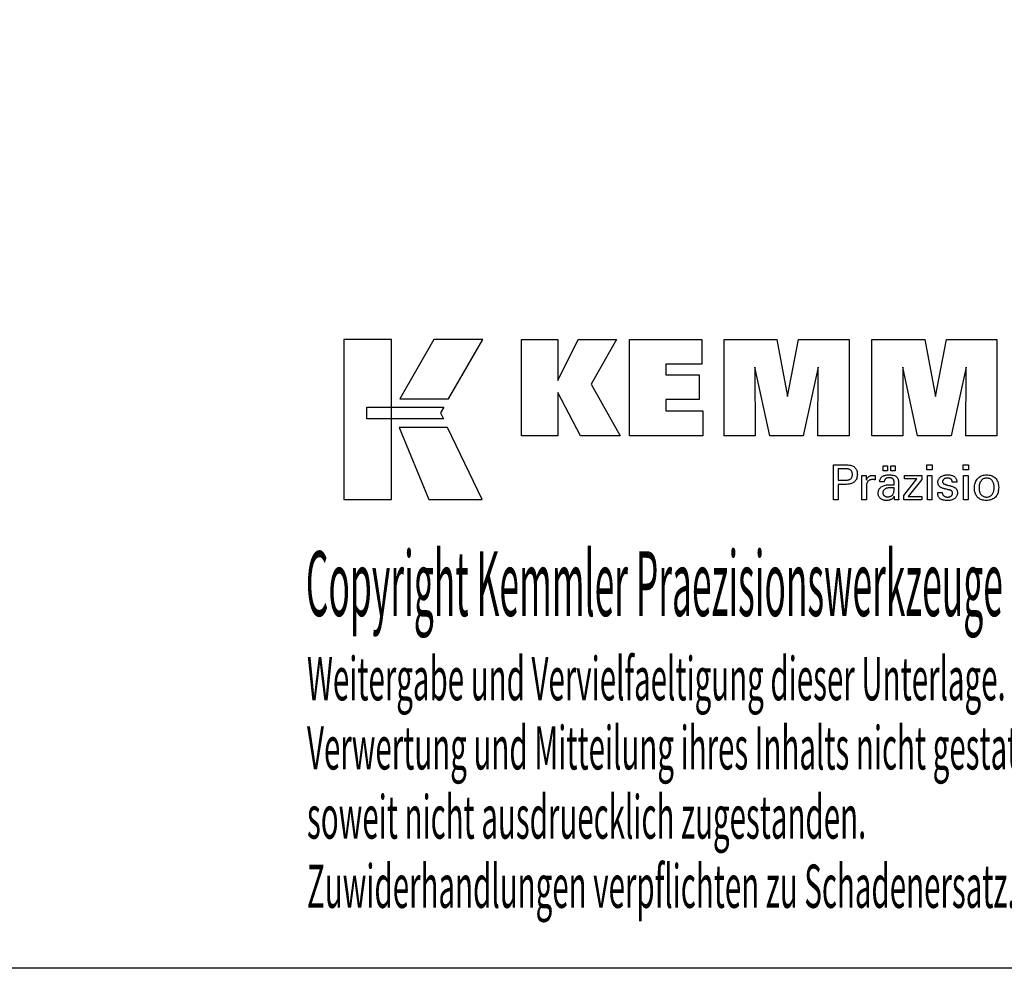
# Model space of a CAD drawing. Extents: x -13 to 275, y -19 to 177.
# Drawn here: x 147 to 230, y -19 to 60 of the extents above; entities that cross this region are included whole.
import ezdxf

# ---------------------------------------------------------------- set-up
doc = ezdxf.new("R2010")
doc.units = 0
doc.header["$MEASUREMENT"] = 0
doc.layers.add('CK_LEVEL_1', color=7, linetype='CONTINUOUS')
doc.styles.add('BOX', font='txt.shx', dxfattribs={"height": 1})

msp = doc.modelspace()

# ---------------------------------------------------------------- linework, layer by layer
at = {"layer": 'CK_LEVEL_1', "color": 6, "linetype": 'CONTINUOUS'}
msp.add_polyline3d([(-12.86368, 177.21478, 0), (274.50632, 177.21478, 0), (274.50632, -19.41222, 0), (-12.86368, -19.41222, 0), (-12.86368, 177.21478, 0)], dxfattribs=at)
at = {"layer": 'CK_LEVEL_1', "color": 3, "linetype": 'CONTINUOUS'}
for points in [[(174.48853, 19.71899, 0), (178.46658, 19.71899, 0), (178.46658, 33.09504, 0), (174.48853, 33.09504, 0), (174.48853, 19.71899, 0), (174.48853, 19.71899, 0)], [(182.01403, 33.09488, 0), (179.17264, 28.13176, 0), (183.21458, 28.13176, 0), (186.10358, 33.09488, 0), (182.01403, 33.09488, 0), (182.01403, 33.09488, 0)], [(189.3261, 25.03667, 0), (189.3261, 33.08652, 0), (192.35494, 33.08652, 0), (192.35494, 29.67545, 0), (194.05766, 33.08652, 0), (197.25071, 33.08652, 0), (195.1266, 29.3642, 0), (197.56714, 25.03667, 0), (194.25494, 25.03667, 0), (192.35494, 28.67147, 0), (192.35494, 25.03667, 0), (189.3261, 25.03667, 0), (189.3261, 25.03667, 0)], [(198.33646, 25.03667, 0), (198.33646, 33.08652, 0), (204.36103, 33.08652, 0), (204.36103, 31.01843, 0), (201.37681, 31.01843, 0), (201.37681, 30.14503, 0), (204.14872, 30.14503, 0), (204.14872, 28.07727, 0), (201.37681, 28.07727, 0), (201.37681, 27.12711, 0), (204.46569, 27.12711, 0), (204.46569, 25.03667, 0), (198.33646, 25.03667, 0), (198.33646, 25.03667, 0)], [(206.22823, 25.03667, 0), (206.22823, 33.08652, 0), (210.64477, 33.08652, 0), (211.52795, 28.32328, 0), (212.44598, 33.08652, 0), (216.65775, 33.08652, 0), (216.65775, 25.03667, 0), (214.05518, 25.03667, 0), (214.08937, 30.79486, 0), (212.83938, 25.03667, 0), (210.04255, 25.03667, 0), (208.80978, 30.79486, 0), (208.82079, 25.03667, 0), (206.22823, 25.03667, 0), (206.22823, 25.03667, 0)], [(218.56777, 25.03667, 0), (218.56777, 33.08652, 0), (222.98431, 33.08652, 0), (223.86698, 28.32328, 0), (224.78618, 33.08652, 0), (228.9972, 33.08652, 0), (228.9972, 25.03667, 0), (226.39537, 25.03667, 0), (226.4289, 30.79486, 0), (225.17891, 25.03667, 0), (222.38258, 25.03667, 0), (221.14931, 30.79486, 0), (221.16049, 25.03667, 0), (218.56777, 25.03667, 0), (218.56777, 25.03667, 0)], [(176.40189, 27.44168, 0), (182.8293, 27.44234, 0), (182.56471, 26.97757, 0), (182.81684, 26.45376, 0), (176.40189, 26.4555, 0), (176.40189, 27.44168, 0), (176.40189, 27.44168, 0)], [(179.11013, 25.75192, 0), (181.57856, 19.71899, 0), (186.04922, 19.71899, 0), (183.15699, 25.74993, 0), (179.11013, 25.75192, 0), (179.11013, 25.75192, 0)]]:
    msp.add_polyline3d(points, dxfattribs=at)
at = {"layer": 'CK_LEVEL_1', "color": 1, "linetype": 'CONTINUOUS'}
for points in [[(215.37306, 19.69923, 0), (215.37306, 19.79982, 0), (215.37306, 20.06941, 0), (215.37306, 20.45971, 0), (215.37306, 20.92244, 0), (215.37306, 21.40931, 0), (215.37306, 21.87204, 0), (215.37306, 22.26234, 0), (215.37306, 22.53193, 0), (215.37306, 22.63252, 0), (215.40813, 22.63252, 0), (215.50211, 22.63252, 0), (215.63818, 22.63252, 0), (215.79949, 22.63252, 0), (215.96922, 22.63252, 0), (216.13053, 22.63252, 0), (216.2666, 22.63252, 0), (216.36058, 22.63252, 0), (216.39565, 22.63252, 0), (216.49959, 22.63002, 0), (216.5975, 22.62252, 0), (216.68939, 22.61006, 0), (216.77526, 22.59263, 0), (216.85511, 22.57025, 0), (216.92895, 22.54295, 0), (216.99678, 22.51073, 0), (217.05861, 22.47361, 0), (217.11444, 22.43161, 0), (217.16419, 22.38441, 0), (217.20813, 22.33215, 0), (217.24625, 22.27483, 0), (217.27854, 22.21246, 0), (217.30498, 22.14502, 0), (217.32557, 22.07252, 0), (217.34029, 21.99496, 0), (217.34913, 21.91234, 0), (217.35208, 21.82465, 0), (217.34867, 21.73121, 0), (217.3384, 21.64345, 0), (217.32128, 21.56136, 0), (217.2973, 21.48496, 0), (217.26643, 21.41424, 0), (217.22867, 21.34922, 0), (217.184, 21.28989, 0), (217.13242, 21.23627, 0), (217.07392, 21.18835, 0), (217.00855, 21.14588, 0), (216.93538, 21.10839, 0), (216.8544, 21.07589, 0), (216.76563, 21.04836, 0), (216.66907, 21.02583, 0), (216.56471, 21.00829, 0), (216.45257, 20.99576, 0), (216.33264, 20.98823, 0), (216.20494, 20.98572, 0), (216.18984, 20.98572, 0), (216.14937, 20.98572, 0), (216.09077, 20.98572, 0), (216.02131, 20.98572, 0), (215.94822, 20.98572, 0), (215.87875, 20.98572, 0), (215.82016, 20.98572, 0), (215.77969, 20.98572, 0), (215.76459, 20.98572, 0), (215.76459, 20.94161, 0), (215.76459, 20.82337, 0), (215.76459, 20.65219, 0), (215.76459, 20.44924, 0), (215.76459, 20.23571, 0), (215.76459, 20.03276, 0), (215.76459, 19.86158, 0), (215.76459, 19.74335, 0), (215.76459, 19.69923, 0), (215.75116, 19.69923, 0), (215.71518, 19.69923, 0), (215.66308, 19.69923, 0), (215.60132, 19.69923, 0), (215.53633, 19.69923, 0), (215.47457, 19.69923, 0), (215.42247, 19.69923, 0), (215.38649, 19.69923, 0), (215.37306, 19.69923, 0), (215.37306, 19.69923, 0), (215.37306, 19.69923, 0), (215.37306, 19.69923, 0), (215.37306, 19.69923, 0), (215.37306, 19.69923, 0), (215.37306, 19.69923, 0), (215.37306, 19.69923, 0), (215.37306, 19.69923, 0), (215.37306, 19.69923, 0)], [(216.32967, 21.34747, 0), (216.39997, 21.34882, 0), (216.46567, 21.35288, 0), (216.52675, 21.35965, 0), (216.58321, 21.36915, 0), (216.63504, 21.38138, 0), (216.68222, 21.39635, 0), (216.72476, 21.41406, 0), (216.76264, 21.43453, 0), (216.79584, 21.45776, 0), (216.82534, 21.48399, 0), (216.85138, 21.5136, 0), (216.87396, 21.54661, 0), (216.89307, 21.58302, 0), (216.90872, 21.62287, 0), (216.92089, 21.66615, 0), (216.92959, 21.71289, 0), (216.93481, 21.7631, 0), (216.93655, 21.81679, 0), (216.93483, 21.87202, 0), (216.92967, 21.92363, 0), (216.92109, 21.97162, 0), (216.90908, 22.01599, 0), (216.89365, 22.05674, 0), (216.87481, 22.09387, 0), (216.85258, 22.12739, 0), (216.82694, 22.1573, 0), (216.79792, 22.18359, 0), (216.76492, 22.20683, 0), (216.72719, 22.22732, 0), (216.6847, 22.24507, 0), (216.63746, 22.26008, 0), (216.58546, 22.27235, 0), (216.52869, 22.28189, 0), (216.46714, 22.28871, 0), (216.4008, 22.29279, 0), (216.32967, 22.29415, 0), (216.31029, 22.29415, 0), (216.25836, 22.29415, 0), (216.18317, 22.29415, 0), (216.09403, 22.29415, 0), (216.00023, 22.29415, 0), (215.91109, 22.29415, 0), (215.8359, 22.29415, 0), (215.78397, 22.29415, 0), (215.76459, 22.29415, 0), (215.76459, 22.26169, 0), (215.76459, 22.17468, 0), (215.76459, 22.04872, 0), (215.76459, 21.89938, 0), (215.76459, 21.74224, 0), (215.76459, 21.5929, 0), (215.76459, 21.46694, 0), (215.76459, 21.37993, 0), (215.76459, 21.34747, 0), (215.78397, 21.34747, 0), (215.8359, 21.34747, 0), (215.91109, 21.34747, 0), (216.00023, 21.34747, 0), (216.09403, 21.34747, 0), (216.18317, 21.34747, 0), (216.25836, 21.34747, 0), (216.31029, 21.34747, 0), (216.32967, 21.34747, 0), (216.32967, 21.34747, 0), (216.32967, 21.34747, 0), (216.32967, 21.34747, 0), (216.32967, 21.34747, 0), (216.32967, 21.34747, 0), (216.32967, 21.34747, 0), (216.32967, 21.34747, 0), (216.32967, 21.34747, 0), (216.32967, 21.34747, 0), (216.32967, 21.34747, 0), (216.32967, 21.34747, 0), (216.32967, 21.34747, 0), (216.32967, 21.34747, 0), (216.32967, 21.34747, 0), (216.32967, 21.34747, 0), (216.32967, 21.34747, 0), (216.32967, 21.34747, 0), (216.32967, 21.34747, 0)], [(219.50232, 22.13115, 0), (219.50232, 22.54651, 0), (219.86452, 22.54651, 0), (219.86452, 22.13115, 0), (219.50232, 22.13115, 0), (219.50232, 22.13115, 0)], [(220.15857, 22.13115, 0), (220.15857, 22.54651, 0), (220.52103, 22.54651, 0), (220.52103, 22.13115, 0), (220.15857, 22.13115, 0), (220.15857, 22.13115, 0)], [(223.60821, 22.21707, 0), (223.16578, 22.21707, 0), (223.16578, 22.63252, 0), (223.60821, 22.63252, 0), (223.60821, 22.21707, 0), (223.60821, 22.21707, 0)], [(226.62688, 22.21707, 0), (226.18508, 22.21707, 0), (226.18508, 22.63252, 0), (226.62688, 22.63252, 0), (226.62688, 22.21707, 0), (226.62688, 22.21707, 0)], [(217.73043, 19.69923, 0), (217.73043, 19.75828, 0), (217.73043, 19.91655, 0), (217.73043, 20.14569, 0), (217.73043, 20.41735, 0), (217.73043, 20.70318, 0), (217.73043, 20.97483, 0), (217.73043, 21.20397, 0), (217.73043, 21.36224, 0), (217.73043, 21.42129, 0), (217.7304, 21.44355, 0), (217.73028, 21.46508, 0), (217.73009, 21.48588, 0), (217.72981, 21.50599, 0), (217.72944, 21.5254, 0), (217.72898, 21.54414, 0), (217.72842, 21.5622, 0), (217.72776, 21.57962, 0), (217.727, 21.59639, 0), (217.72632, 21.61271, 0), (217.72553, 21.62906, 0), (217.72465, 21.64542, 0), (217.72368, 21.66179, 0), (217.72263, 21.67815, 0), (217.7215, 21.69451, 0), (217.7203, 21.71084, 0), (217.71903, 21.72715, 0), (217.71771, 21.74342, 0), (217.73068, 21.74342, 0), (217.76543, 21.74342, 0), (217.81575, 21.74342, 0), (217.87541, 21.74342, 0), (217.93818, 21.74342, 0), (217.99783, 21.74342, 0), (218.04815, 21.74342, 0), (218.08291, 21.74342, 0), (218.09588, 21.74342, 0), (218.09617, 21.73, 0), (218.09696, 21.69404, 0), (218.0981, 21.64198, 0), (218.09945, 21.58026, 0), (218.10087, 21.51532, 0), (218.10223, 21.4536, 0), (218.10337, 21.40154, 0), (218.10416, 21.36558, 0), (218.10445, 21.35216, 0), (218.1179, 21.39411, 0), (218.1335, 21.43372, 0), (218.15127, 21.471, 0), (218.1712, 21.50594, 0), (218.1933, 21.53853, 0), (218.21756, 21.56877, 0), (218.244, 21.59664, 0), (218.2726, 21.62216, 0), (218.30337, 21.64531, 0), (218.33659, 21.666, 0), (218.37194, 21.68422, 0), (218.40941, 21.69999, 0), (218.449, 21.7133, 0), (218.49073, 21.72416, 0), (218.53459, 21.7326, 0), (218.58059, 21.73862, 0), (218.62873, 21.74222, 0), (218.67901, 21.74342, 0), (218.68831, 21.74339, 0), (218.69748, 21.74333, 0), (218.70654, 21.7432, 0), (218.7155, 21.74302, 0), (218.72435, 21.74276, 0), (218.73311, 21.74243, 0), (218.74178, 21.74201, 0), (218.75037, 21.7415, 0), (218.75889, 21.74089, 0), (218.76749, 21.74015, 0), (218.77601, 21.73925, 0), (218.78447, 21.7382, 0), (218.79285, 21.73701, 0), (218.80116, 21.73568, 0), (218.8094, 21.73422, 0), (218.81757, 21.73262, 0), (218.82568, 21.7309, 0), (218.83371, 21.72906, 0), (218.83371, 21.71701, 0), (218.83371, 21.68471, 0), (218.83371, 21.63795, 0), (218.83371, 21.58251, 0), (218.83371, 21.52417, 0), (218.83371, 21.46873, 0), (218.83371, 21.42196, 0), (218.83371, 21.38966, 0), (218.83371, 21.37761, 0), (218.82005, 21.38025, 0), (218.80666, 21.38269, 0), (218.79357, 21.38495, 0), (218.78074, 21.38703, 0), (218.7682, 21.38893, 0), (218.75593, 21.39067, 0), (218.74392, 21.39224, 0), (218.73219, 21.39367, 0), (218.72071, 21.39494, 0), (218.70927, 21.39628, 0), (218.6981, 21.39746, 0), (218.68723, 21.39849, 0), (218.67667, 21.39936, 0), (218.66644, 21.40007, 0), (218.65654, 21.40063, 0), (218.64699, 21.40103, 0), (218.63781, 21.40127, 0), (218.62901, 21.40135, 0), (218.5742, 21.39959, 0), (218.52232, 21.39431, 0), (218.47336, 21.38549, 0), (218.42732, 21.37314, 0), (218.38417, 21.35724, 0), (218.34392, 21.33778, 0), (218.30654, 21.31477, 0), (218.27203, 21.28818, 0), (218.24037, 21.25802, 0), (218.21182, 21.22476, 0), (218.18664, 21.18841, 0), (218.16482, 21.14897, 0), (218.14637, 21.10646, 0), (218.13127, 21.06087, 0), (218.11953, 21.01222, 0), (218.11115, 20.96052, 0), (218.10613, 20.90578, 0), (218.10445, 20.84799, 0), (218.10445, 20.8086, 0), (218.10445, 20.70302, 0), (218.10445, 20.55017, 0), (218.10445, 20.36895, 0), (218.10445, 20.17827, 0), (218.10445, 19.99706, 0), (218.10445, 19.8442, 0), (218.10445, 19.73862, 0), (218.10445, 19.69923, 0), (218.09162, 19.69923, 0), (218.05725, 19.69923, 0), (218.00748, 19.69923, 0), (217.94848, 19.69923, 0), (217.8864, 19.69923, 0), (217.8274, 19.69923, 0), (217.77763, 19.69923, 0), (217.74326, 19.69923, 0), (217.73043, 19.69923, 0), (217.73043, 19.69923, 0), (217.73043, 19.69923, 0), (217.73043, 19.69923, 0), (217.73043, 19.69923, 0), (217.73043, 19.69923, 0), (217.73043, 19.69923, 0), (217.73043, 19.69923, 0), (217.73043, 19.69923, 0), (217.73043, 19.69923, 0)], [(220.81265, 19.69923, 0), (220.80105, 19.69923, 0), (220.76996, 19.69923, 0), (220.72494, 19.69923, 0), (220.67158, 19.69923, 0), (220.61543, 19.69923, 0), (220.56207, 19.69923, 0), (220.51706, 19.69923, 0), (220.48597, 19.69923, 0), (220.47437, 19.69923, 0), (220.46984, 19.71563, 0), (220.46537, 19.73657, 0), (220.46096, 19.76202, 0), (220.45657, 19.79199, 0), (220.45219, 19.82648, 0), (220.4478, 19.86547, 0), (220.44338, 19.90896, 0), (220.43892, 19.95695, 0), (220.43439, 20.00943, 0), (220.43439, 20.01118, 0), (220.43439, 20.01282, 0), (220.43439, 20.01435, 0), (220.43439, 20.01578, 0), (220.43439, 20.01712, 0), (220.43439, 20.01835, 0), (220.43439, 20.0195, 0), (220.43439, 20.02055, 0), (220.43439, 20.02153, 0), (220.41615, 19.98228, 0), (220.39569, 19.94518, 0), (220.37298, 19.91022, 0), (220.34803, 19.8774, 0), (220.32083, 19.84672, 0), (220.29136, 19.81818, 0), (220.25963, 19.79179, 0), (220.22563, 19.76754, 0), (220.18934, 19.74544, 0), (220.15106, 19.72529, 0), (220.11092, 19.70752, 0), (220.06895, 19.69212, 0), (220.02514, 19.6791, 0), (219.97948, 19.66844, 0), (219.93199, 19.66015, 0), (219.88266, 19.65423, 0), (219.8315, 19.65068, 0), (219.7785, 19.6495, 0), (219.71101, 19.65157, 0), (219.64662, 19.65779, 0), (219.58531, 19.66817, 0), (219.52706, 19.68272, 0), (219.47186, 19.70146, 0), (219.4197, 19.72439, 0), (219.37054, 19.75152, 0), (219.32438, 19.78287, 0), (219.2812, 19.81845, 0), (219.24205, 19.85741, 0), (219.20749, 19.89907, 0), (219.1775, 19.94343, 0), (219.15211, 19.99048, 0), (219.13131, 20.04021, 0), (219.11512, 20.09262, 0), (219.10355, 20.1477, 0), (219.0966, 20.20544, 0), (219.09428, 20.26585, 0), (219.09747, 20.33615, 0), (219.10705, 20.4032, 0), (219.12302, 20.46695, 0), (219.14538, 20.52741, 0), (219.17413, 20.58456, 0), (219.20928, 20.63838, 0), (219.25083, 20.68884, 0), (219.29878, 20.73595, 0), (219.35313, 20.77967, 0), (219.41285, 20.81961, 0), (219.47726, 20.85484, 0), (219.54636, 20.88535, 0), (219.62015, 20.91116, 0), (219.69863, 20.93226, 0), (219.78179, 20.94867, 0), (219.86964, 20.96038, 0), (219.96217, 20.96741, 0), (220.05938, 20.96975, 0), (220.07157, 20.96975, 0), (220.10425, 20.96975, 0), (220.15157, 20.96975, 0), (220.20767, 20.96975, 0), (220.26669, 20.96975, 0), (220.32279, 20.96975, 0), (220.3701, 20.96975, 0), (220.40279, 20.96975, 0), (220.41498, 20.96975, 0), (220.41498, 20.97825, 0), (220.41498, 21.00105, 0), (220.41498, 21.03405, 0), (220.41498, 21.07318, 0), (220.41498, 21.11434, 0), (220.41498, 21.15347, 0), (220.41498, 21.18647, 0), (220.41498, 21.20926, 0), (220.41498, 21.21777, 0), (220.41371, 21.25357, 0), (220.40992, 21.28733, 0), (220.40358, 21.31905, 0), (220.39472, 21.34875, 0), (220.38332, 21.37644, 0), (220.3694, 21.40212, 0), (220.35295, 21.4258, 0), (220.33396, 21.44751, 0), (220.31245, 21.46723, 0), (220.28857, 21.48498, 0), (220.26229, 21.50068, 0), (220.23361, 21.51431, 0), (220.20253, 21.52587, 0), (220.16904, 21.53534, 0), (220.13313, 21.54273, 0), (220.09481, 21.54801, 0), (220.05407, 21.55119, 0), (220.01091, 21.55226, 0), (219.96997, 21.5511, 0), (219.93095, 21.54764, 0), (219.89387, 21.54187, 0), (219.8587, 21.53378, 0), (219.82546, 21.52338, 0), (219.79413, 21.51066, 0), (219.76472, 21.49562, 0), (219.73722, 21.47826, 0), (219.71162, 21.45857, 0), (219.68832, 21.4369, 0), (219.66764, 21.41351, 0), (219.64955, 21.38842, 0), (219.63407, 21.36162, 0), (219.62118, 21.33311, 0), (219.61087, 21.3029, 0), (219.60314, 21.27099, 0), (219.59798, 21.23738, 0), (219.59537, 21.20207, 0), (219.58296, 21.20207, 0), (219.5497, 21.20207, 0), (219.50154, 21.20207, 0), (219.44445, 21.20207, 0), (219.38438, 21.20207, 0), (219.32728, 21.20207, 0), (219.27913, 21.20207, 0), (219.24586, 21.20207, 0), (219.23345, 21.20207, 0), (219.23345, 21.20315, 0), (219.23345, 21.20605, 0), (219.23345, 21.21025, 0), (219.23345, 21.21524, 0), (219.23345, 21.22048, 0), (219.23345, 21.22546, 0), (219.23345, 21.22967, 0), (219.23345, 21.23257, 0), (219.23345, 21.23365, 0), (219.23583, 21.29236, 0), (219.24298, 21.34793, 0), (219.25492, 21.40037, 0), (219.27164, 21.44967, 0), (219.29315, 21.49581, 0), (219.31948, 21.53879, 0), (219.35063, 21.5786, 0), (219.3866, 21.61522, 0), (219.42741, 21.64865, 0), (219.47264, 21.67899, 0), (219.52209, 21.70576, 0), (219.57575, 21.72895, 0), (219.63359, 21.74857, 0), (219.69561, 21.76462, 0), (219.76179, 21.7771, 0), (219.83211, 21.78602, 0), (219.90655, 21.79136, 0), (219.9851, 21.79315, 0), (220.07661, 21.79129, 0), (220.16234, 21.78571, 0), (220.24228, 21.77644, 0), (220.31645, 21.76347, 0), (220.38485, 21.74681, 0), (220.44748, 21.72649, 0), (220.50435, 21.70251, 0), (220.55546, 21.67487, 0), (220.60082, 21.64359, 0), (220.64115, 21.60773, 0), (220.67676, 21.56732, 0), (220.70765, 21.52237, 0), (220.7338, 21.47286, 0), (220.75521, 21.41877, 0), (220.77188, 21.36008, 0), (220.78379, 21.29678, 0), (220.79095, 21.22886, 0), (220.79333, 21.15631, 0), (220.79333, 21.11301, 0), (220.79333, 20.99697, 0), (220.79333, 20.82897, 0), (220.79333, 20.6298, 0), (220.79333, 20.42023, 0), (220.79333, 20.22106, 0), (220.79333, 20.05306, 0), (220.79333, 19.93703, 0), (220.79333, 19.89373, 0), (220.79337, 19.88773, 0), (220.79348, 19.88105, 0), (220.79369, 19.87369, 0), (220.794, 19.86564, 0), (220.79443, 19.85691, 0), (220.79499, 19.84749, 0), (220.79569, 19.83739, 0), (220.79655, 19.82659, 0), (220.79757, 19.81511, 0), (220.79888, 19.80343, 0), (220.80027, 19.79144, 0), (220.80174, 19.77913, 0), (220.80331, 19.76653, 0), (220.80497, 19.75363, 0), (220.80673, 19.74044, 0), (220.8086, 19.72698, 0), (220.81057, 19.71324, 0), (220.81265, 19.69923, 0), (220.81265, 19.69923, 0), (220.81265, 19.69923, 0), (220.81265, 19.69923, 0), (220.81265, 19.69923, 0), (220.81265, 19.69923, 0), (220.81265, 19.69923, 0), (220.81265, 19.69923, 0), (220.81265, 19.69923, 0), (220.81265, 19.69923, 0), (220.81265, 19.69923, 0), (220.81265, 19.69923, 0), (220.81265, 19.69923, 0), (220.81265, 19.69923, 0), (220.81265, 19.69923, 0), (220.81265, 19.69923, 0), (220.81265, 19.69923, 0), (220.81265, 19.69923, 0), (220.81265, 19.69923, 0)], [(221.2206, 19.69923, 0), (221.2206, 20.07694, 0), (222.3107, 21.46317, 0), (221.28829, 21.46317, 0), (221.28829, 21.74342, 0), (222.72605, 21.74342, 0), (222.72605, 21.41371, 0), (221.6059, 19.98777, 0), (222.72253, 19.98777, 0), (222.72253, 19.69923, 0), (221.2206, 19.69923, 0), (221.2206, 19.69923, 0)], [(223.20016, 19.69923, 0), (223.20016, 21.74342, 0), (223.57851, 21.74342, 0), (223.57851, 19.69923, 0), (223.20016, 19.69923, 0), (223.20016, 19.69923, 0)], [(224.06409, 20.31359, 0), (224.07704, 20.31359, 0), (224.11175, 20.31359, 0), (224.16201, 20.31359, 0), (224.2216, 20.31359, 0), (224.28429, 20.31359, 0), (224.34388, 20.31359, 0), (224.39414, 20.31359, 0), (224.42885, 20.31359, 0), (224.4418, 20.31359, 0), (224.4418, 20.31331, 0), (224.4418, 20.31256, 0), (224.4418, 20.31146, 0), (224.4418, 20.31017, 0), (224.4418, 20.30881, 0), (224.4418, 20.30751, 0), (224.4418, 20.30642, 0), (224.4418, 20.30566, 0), (224.4418, 20.30538, 0), (224.44327, 20.26899, 0), (224.44765, 20.23428, 0), (224.45495, 20.20125, 0), (224.46514, 20.16987, 0), (224.47824, 20.14014, 0), (224.49422, 20.11203, 0), (224.51308, 20.08554, 0), (224.53481, 20.06064, 0), (224.55941, 20.03732, 0), (224.58673, 20.01613, 0), (224.61599, 19.99739, 0), (224.64718, 19.98111, 0), (224.6803, 19.96731, 0), (224.71534, 19.95599, 0), (224.7523, 19.94717, 0), (224.79118, 19.94085, 0), (224.83197, 19.93705, 0), (224.87467, 19.93579, 0), (224.91608, 19.93691, 0), (224.95574, 19.94027, 0), (224.99362, 19.94586, 0), (225.02973, 19.95368, 0), (225.06407, 19.96371, 0), (225.09664, 19.97595, 0), (225.12744, 19.9904, 0), (225.15646, 20.00704, 0), (225.1837, 20.02586, 0), (225.20848, 20.04637, 0), (225.23036, 20.06818, 0), (225.24933, 20.09131, 0), (225.26539, 20.11574, 0), (225.27854, 20.14148, 0), (225.28877, 20.16854, 0), (225.29608, 20.19692, 0), (225.30047, 20.22662, 0), (225.30194, 20.25764, 0), (225.3012, 20.28072, 0), (225.29897, 20.30281, 0), (225.29527, 20.32388, 0), (225.29007, 20.34393, 0), (225.28337, 20.36295, 0), (225.27518, 20.38093, 0), (225.26548, 20.39787, 0), (225.25428, 20.41375, 0), (225.24156, 20.42858, 0), (225.22769, 20.44276, 0), (225.2121, 20.45607, 0), (225.19478, 20.46853, 0), (225.17576, 20.48014, 0), (225.15503, 20.49092, 0), (225.13261, 20.50088, 0), (225.1085, 20.51003, 0), (225.08272, 20.51839, 0), (225.05527, 20.52596, 0), (225.04042, 20.52947, 0), (225.00064, 20.53886, 0), (224.94304, 20.55245, 0), (224.87476, 20.56857, 0), (224.80291, 20.58553, 0), (224.73463, 20.60164, 0), (224.67703, 20.61524, 0), (224.63725, 20.62463, 0), (224.62241, 20.62813, 0), (224.563, 20.64299, 0), (224.50711, 20.65957, 0), (224.45473, 20.67789, 0), (224.40585, 20.69796, 0), (224.36046, 20.71978, 0), (224.31855, 20.74336, 0), (224.28012, 20.7687, 0), (224.24515, 20.79582, 0), (224.21364, 20.82471, 0), (224.18547, 20.85509, 0), (224.1606, 20.8872, 0), (224.13902, 20.92105, 0), (224.12075, 20.95664, 0), (224.10579, 20.99397, 0), (224.09415, 21.03304, 0), (224.08582, 21.07385, 0), (224.08083, 21.11642, 0), (224.07916, 21.16073, 0), (224.08198, 21.22181, 0), (224.09043, 21.28027, 0), (224.1045, 21.3361, 0), (224.12417, 21.38929, 0), (224.14944, 21.43984, 0), (224.1803, 21.48775, 0), (224.21672, 21.533, 0), (224.25871, 21.57559, 0), (224.30624, 21.61552, 0), (224.3588, 21.65202, 0), (224.41486, 21.68421, 0), (224.47443, 21.71209, 0), (224.53752, 21.73567, 0), (224.60413, 21.75494, 0), (224.67429, 21.76993, 0), (224.74799, 21.78062, 0), (224.82525, 21.78704, 0), (224.90608, 21.78917, 0), (224.98071, 21.78739, 0), (225.05178, 21.78203, 0), (225.11928, 21.77312, 0), (225.18319, 21.76065, 0), (225.24351, 21.74464, 0), (225.30023, 21.72509, 0), (225.35334, 21.70201, 0), (225.40283, 21.67542, 0), (225.44869, 21.64531, 0), (225.49043, 21.61184, 0), (225.52727, 21.57577, 0), (225.55919, 21.53709, 0), (225.5862, 21.4958, 0), (225.60831, 21.4519, 0), (225.6255, 21.40538, 0), (225.63779, 21.35626, 0), (225.64516, 21.30452, 0), (225.64761, 21.25017, 0), (225.64761, 21.24482, 0), (225.64761, 21.23978, 0), (225.6476, 21.23505, 0), (225.64758, 21.23063, 0), (225.64755, 21.22653, 0), (225.64751, 21.22275, 0), (225.64744, 21.21929, 0), (225.64736, 21.21616, 0), (225.64725, 21.21335, 0), (225.64695, 21.21055, 0), (225.64663, 21.20783, 0), (225.64631, 21.20517, 0), (225.64596, 21.20257, 0), (225.6456, 21.20002, 0), (225.64522, 21.19752, 0), (225.64481, 21.19506, 0), (225.64438, 21.19263, 0), (225.64391, 21.19024, 0), (225.63102, 21.19024, 0), (225.59647, 21.19024, 0), (225.54645, 21.19024, 0), (225.48715, 21.19024, 0), (225.42476, 21.19024, 0), (225.36546, 21.19024, 0), (225.31544, 21.19024, 0), (225.28089, 21.19024, 0), (225.268, 21.19024, 0), (225.268, 21.19078, 0), (225.268, 21.19221, 0), (225.268, 21.19429, 0), (225.268, 21.19675, 0), (225.268, 21.19934, 0), (225.268, 21.20181, 0), (225.268, 21.20389, 0), (225.268, 21.20532, 0), (225.268, 21.20586, 0), (225.26671, 21.23795, 0), (225.26282, 21.26848, 0), (225.25635, 21.29743, 0), (225.24728, 21.32484, 0), (225.23561, 21.35069, 0), (225.22135, 21.37499, 0), (225.20448, 21.39776, 0), (225.18502, 21.419, 0), (225.16294, 21.43871, 0), (225.13899, 21.45675, 0), (225.11311, 21.47265, 0), (225.0853, 21.48642, 0), (225.05555, 21.49805, 0), (225.02388, 21.50757, 0), (224.99028, 21.51496, 0), (224.95475, 21.52024, 0), (224.9173, 21.5234, 0), (224.87792, 21.52446, 0), (224.83935, 21.5234, 0), (224.80233, 21.52024, 0), (224.76687, 21.51496, 0), (224.73296, 21.50757, 0), (224.70058, 21.49805, 0), (224.66973, 21.48642, 0), (224.6404, 21.47265, 0), (224.6126, 21.45675, 0), (224.5863, 21.43871, 0), (224.56212, 21.41925, 0), (224.54076, 21.39876, 0), (224.52224, 21.37725, 0), (224.50656, 21.35469, 0), (224.49372, 21.33109, 0), (224.48373, 21.30643, 0), (224.47658, 21.28072, 0), (224.4723, 21.25393, 0), (224.47087, 21.22607, 0), (224.47172, 21.20457, 0), (224.47429, 21.18399, 0), (224.47857, 21.16433, 0), (224.48456, 21.14561, 0), (224.49226, 21.12782, 0), (224.50167, 21.11097, 0), (224.5128, 21.09508, 0), (224.52563, 21.08013, 0), (224.54018, 21.06614, 0), (224.55694, 21.05273, 0), (224.57587, 21.03981, 0), (224.59699, 21.02735, 0), (224.62032, 21.01536, 0), (224.64587, 21.00381, 0), (224.67366, 20.99268, 0), (224.7037, 20.98197, 0), (224.73601, 20.97165, 0), (224.7706, 20.96172, 0), (224.78657, 20.95735, 0), (224.82934, 20.94567, 0), (224.89128, 20.92875, 0), (224.9647, 20.90868, 0), (225.04195, 20.88758, 0), (225.11538, 20.86752, 0), (225.17731, 20.8506, 0), (225.22009, 20.83891, 0), (225.23605, 20.83455, 0), (225.28801, 20.81941, 0), (225.33688, 20.80253, 0), (225.38267, 20.78392, 0), (225.42537, 20.76357, 0), (225.46496, 20.7415, 0), (225.50144, 20.71772, 0), (225.5348, 20.69223, 0), (225.56502, 20.66505, 0), (225.59211, 20.63617, 0), (225.61629, 20.60506, 0), (225.63763, 20.57196, 0), (225.65612, 20.53688, 0), (225.67178, 20.49982, 0), (225.68459, 20.46079, 0), (225.69455, 20.4198, 0), (225.70167, 20.37685, 0), (225.70594, 20.33193, 0), (225.70736, 20.28507, 0), (225.70465, 20.22227, 0), (225.6965, 20.16229, 0), (225.68292, 20.10514, 0), (225.66391, 20.05084, 0), (225.63946, 19.99941, 0), (225.60957, 19.95085, 0), (225.57423, 19.90519, 0), (225.53345, 19.86243, 0), (225.48723, 19.82261, 0), (225.43612, 19.78627, 0), (225.38122, 19.7542, 0), (225.32253, 19.72642, 0), (225.26003, 19.70291, 0), (225.19372, 19.68368, 0), (225.12358, 19.66872, 0), (225.0496, 19.65804, 0), (224.97178, 19.65163, 0), (224.8901, 19.6495, 0), (224.79818, 19.65134, 0), (224.71182, 19.65687, 0), (224.63103, 19.66609, 0), (224.5558, 19.67901, 0), (224.48613, 19.69564, 0), (224.42202, 19.71596, 0), (224.36346, 19.74, 0), (224.31046, 19.76776, 0), (224.26301, 19.79923, 0), (224.22127, 19.83424, 0), (224.18443, 19.87345, 0), (224.15251, 19.91686, 0), (224.1255, 19.96447, 0), (224.10339, 20.0163, 0), (224.0862, 20.07235, 0), (224.07391, 20.13262, 0), (224.06654, 20.19712, 0), (224.06409, 20.26585, 0), (224.06409, 20.26749, 0), (224.06409, 20.27187, 0), (224.06409, 20.27823, 0), (224.06409, 20.28576, 0), (224.06409, 20.29368, 0), (224.06409, 20.30122, 0), (224.06409, 20.30757, 0), (224.06409, 20.31196, 0), (224.06409, 20.31359, 0), (224.06409, 20.31359, 0), (224.06409, 20.31359, 0), (224.06409, 20.31359, 0), (224.06409, 20.31359, 0), (224.06409, 20.31359, 0), (224.06409, 20.31359, 0), (224.06409, 20.31359, 0), (224.06409, 20.31359, 0), (224.06409, 20.31359, 0)], [(226.21884, 19.69923, 0), (226.21884, 21.74342, 0), (226.59719, 21.74342, 0), (226.59719, 19.69923, 0), (226.21884, 19.69923, 0), (226.21884, 19.69923, 0)], [(227.12599, 20.68156, 0), (227.12934, 20.79288, 0), (227.13939, 20.89889, 0), (227.15618, 20.99959, 0), (227.17971, 21.09498, 0), (227.21003, 21.18505, 0), (227.24713, 21.26979, 0), (227.29106, 21.34919, 0), (227.34183, 21.42325, 0), (227.39947, 21.49196, 0), (227.46259, 21.55438, 0), (227.53059, 21.60944, 0), (227.60349, 21.65715, 0), (227.68127, 21.69751, 0), (227.76396, 21.73052, 0), (227.85154, 21.75618, 0), (227.94402, 21.77452, 0), (228.04141, 21.78551, 0), (228.14371, 21.78917, 0), (228.24699, 21.78574, 0), (228.3451, 21.77545, 0), (228.438, 21.7583, 0), (228.52569, 21.73428, 0), (228.60814, 21.7034, 0), (228.68533, 21.66565, 0), (228.75724, 21.62103, 0), (228.82385, 21.56955, 0), (228.88515, 21.51119, 0), (228.94074, 21.44701, 0), (228.98976, 21.37738, 0), (229.03222, 21.3023, 0), (229.06812, 21.22176, 0), (229.09747, 21.13574, 0), (229.12029, 21.04425, 0), (229.13658, 20.94727, 0), (229.14635, 20.84479, 0), (229.1496, 20.7368, 0), (229.14624, 20.62535, 0), (229.13616, 20.51947, 0), (229.11934, 20.41918, 0), (229.09579, 20.3245, 0), (229.06551, 20.23544, 0), (229.02847, 20.15202, 0), (228.98469, 20.07426, 0), (228.93415, 20.00218, 0), (228.87685, 19.93579, 0), (228.81335, 19.87584, 0), (228.74434, 19.82289, 0), (228.66983, 19.77696, 0), (228.58986, 19.73807, 0), (228.50443, 19.70622, 0), (228.41358, 19.68142, 0), (228.3173, 19.66369, 0), (228.21564, 19.65305, 0), (228.1086, 19.6495, 0), (228.00949, 19.65291, 0), (227.91522, 19.66315, 0), (227.82578, 19.68022, 0), (227.74115, 19.70411, 0), (227.66131, 19.73484, 0), (227.58625, 19.77239, 0), (227.51594, 19.81677, 0), (227.45038, 19.86799, 0), (227.38954, 19.92604, 0), (227.33405, 19.99, 0), (227.28515, 20.05895, 0), (227.24283, 20.13291, 0), (227.20706, 20.21185, 0), (227.17783, 20.2958, 0), (227.15513, 20.38474, 0), (227.13893, 20.47868, 0), (227.12922, 20.57762, 0), (227.12599, 20.68156, 0), (227.12599, 20.68156, 0), (227.12599, 20.68156, 0), (227.12599, 20.68156, 0), (227.12599, 20.68156, 0), (227.12599, 20.68156, 0), (227.12599, 20.68156, 0), (227.12599, 20.68156, 0), (227.12599, 20.68156, 0), (227.12599, 20.68156, 0)], [(228.14371, 21.51886, 0), (228.08059, 21.51614, 0), (228.02047, 21.50799, 0), (227.96335, 21.49441, 0), (227.90921, 21.47542, 0), (227.85806, 21.45102, 0), (227.80989, 21.42122, 0), (227.76468, 21.38604, 0), (227.72243, 21.34548, 0), (227.68314, 21.29954, 0), (227.64743, 21.24862, 0), (227.61594, 21.19381, 0), (227.58865, 21.13511, 0), (227.56558, 21.07253, 0), (227.54671, 21.00607, 0), (227.53204, 20.93574, 0), (227.52156, 20.86153, 0), (227.51528, 20.78345, 0), (227.51319, 20.70151, 0), (227.5152, 20.62239, 0), (227.52122, 20.5473, 0), (227.53127, 20.47627, 0), (227.54535, 20.40928, 0), (227.56344, 20.34636, 0), (227.58556, 20.28751, 0), (227.61171, 20.23273, 0), (227.64189, 20.18203, 0), (227.6761, 20.13543, 0), (227.71413, 20.09352, 0), (227.75543, 20.05655, 0), (227.79998, 20.0245, 0), (227.84779, 19.99739, 0), (227.89886, 19.97521, 0), (227.95319, 19.95796, 0), (228.01077, 19.94564, 0), (228.0716, 19.93825, 0), (228.13568, 19.93579, 0), (228.2, 19.93841, 0), (228.26113, 19.94626, 0), (228.31909, 19.95936, 0), (228.37386, 19.97769, 0), (228.42546, 20.00124, 0), (228.47388, 20.03003, 0), (228.51913, 20.06403, 0), (228.56121, 20.10326, 0), (228.60013, 20.1477, 0), (228.63539, 20.19671, 0), (228.66651, 20.24977, 0), (228.69348, 20.30688, 0), (228.7163, 20.36801, 0), (228.73498, 20.43315, 0), (228.7495, 20.50226, 0), (228.75988, 20.57533, 0), (228.76611, 20.65235, 0), (228.76818, 20.73328, 0), (228.76616, 20.8145, 0), (228.7601, 20.8915, 0), (228.75, 20.96429, 0), (228.73587, 21.03288, 0), (228.71772, 21.09728, 0), (228.69554, 21.15749, 0), (228.66934, 21.21354, 0), (228.63913, 21.26543, 0), (228.60491, 21.31317, 0), (228.567, 21.35633, 0), (228.52571, 21.39442, 0), (228.48107, 21.42743, 0), (228.43309, 21.45536, 0), (228.38179, 21.47822, 0), (228.32718, 21.496, 0), (228.26929, 21.5087, 0), (228.20812, 21.51632, 0), (228.14371, 21.51886, 0), (228.14371, 21.51886, 0), (228.14371, 21.51886, 0), (228.14371, 21.51886, 0), (228.14371, 21.51886, 0), (228.14371, 21.51886, 0), (228.14371, 21.51886, 0), (228.14371, 21.51886, 0), (228.14371, 21.51886, 0), (228.14371, 21.51886, 0), (228.14371, 21.51886, 0), (228.14371, 21.51886, 0), (228.14371, 21.51886, 0), (228.14371, 21.51886, 0), (228.14371, 21.51886, 0), (228.14371, 21.51886, 0), (228.14371, 21.51886, 0), (228.14371, 21.51886, 0), (228.14371, 21.51886, 0)], [(220.41498, 20.71333, 0), (220.40407, 20.71333, 0), (220.37481, 20.71333, 0), (220.33245, 20.71333, 0), (220.28224, 20.71333, 0), (220.2294, 20.71333, 0), (220.17918, 20.71333, 0), (220.13683, 20.71333, 0), (220.10757, 20.71333, 0), (220.09665, 20.71333, 0), (220.0332, 20.712, 0), (219.97303, 20.70798, 0), (219.91615, 20.70128, 0), (219.86252, 20.6919, 0), (219.81215, 20.67983, 0), (219.76502, 20.66506, 0), (219.72112, 20.6476, 0), (219.68043, 20.62744, 0), (219.64294, 20.60458, 0), (219.6092, 20.5795, 0), (219.57942, 20.55229, 0), (219.5536, 20.52295, 0), (219.53174, 20.49147, 0), (219.51385, 20.45785, 0), (219.49993, 20.42209, 0), (219.48998, 20.38419, 0), (219.48401, 20.34414, 0), (219.48201, 20.30195, 0), (219.48338, 20.26923, 0), (219.48746, 20.23785, 0), (219.49424, 20.20778, 0), (219.50373, 20.17902, 0), (219.51589, 20.15153, 0), (219.53074, 20.12529, 0), (219.54825, 20.10029, 0), (219.56841, 20.07651, 0), (219.59122, 20.05393, 0), (219.61638, 20.03322, 0), (219.6429, 20.01497, 0), (219.67078, 19.99916, 0), (219.70006, 19.98579, 0), (219.73074, 19.97486, 0), (219.76284, 19.96637, 0), (219.79638, 19.96031, 0), (219.83138, 19.95667, 0), (219.86786, 19.95546, 0), (219.92512, 19.95723, 0), (219.9793, 19.96253, 0), (220.03041, 19.97135, 0), (220.07847, 19.98367, 0), (220.12349, 19.99947, 0), (220.16548, 20.01876, 0), (220.20446, 20.04151, 0), (220.24045, 20.06771, 0), (220.27346, 20.09734, 0), (220.30306, 20.13066, 0), (220.32921, 20.16711, 0), (220.35191, 20.20671, 0), (220.37114, 20.24945, 0), (220.3869, 20.29532, 0), (220.39917, 20.34433, 0), (220.40795, 20.39646, 0), (220.41322, 20.45171, 0), (220.41498, 20.51008, 0), (220.41498, 20.51705, 0), (220.41498, 20.53573, 0), (220.41498, 20.56277, 0), (220.41498, 20.59484, 0), (220.41498, 20.62857, 0), (220.41498, 20.66064, 0), (220.41498, 20.68768, 0), (220.41498, 20.70636, 0), (220.41498, 20.71333, 0), (220.41498, 20.71333, 0), (220.41498, 20.71333, 0), (220.41498, 20.71333, 0), (220.41498, 20.71333, 0), (220.41498, 20.71333, 0), (220.41498, 20.71333, 0), (220.41498, 20.71333, 0), (220.41498, 20.71333, 0), (220.41498, 20.71333, 0)]]:
    msp.add_polyline3d(points, dxfattribs=at)

# ---------------------------------------------------------------- texts
at = {"layer": 'CK_LEVEL_1', "color": 4, "linetype": 'CONTINUOUS', "style": 'BOX'}
for s, height, width, p in [('Copyright Kemmler Praezisionswerkzeuge GmbH', 5.415, 0.4, (171.32235, 10.00148)), ('Weitergabe und Vervielfaeltigung dieser Unterlage.', 3.61, 0.5, (171.41609, 2.96629)), ('Verwertung und Mitteilung ihres Inhalts nicht gestattet, ', 3.61, 0.5, (171.41609, -2.80971)), ('soweit nicht ausdruecklich zugestanden.', 3.61, 0.5, (171.41609, -8.58571)), ('Zuwiderhandlungen verpflichten zu Schadenersatz.', 3.61, 0.5, (171.41609, -14.36171))]:
    msp.add_text(s, height=height, dxfattribs=dict(at, width=width)).set_placement(p)

doc.saveas('drawing.dxf')
